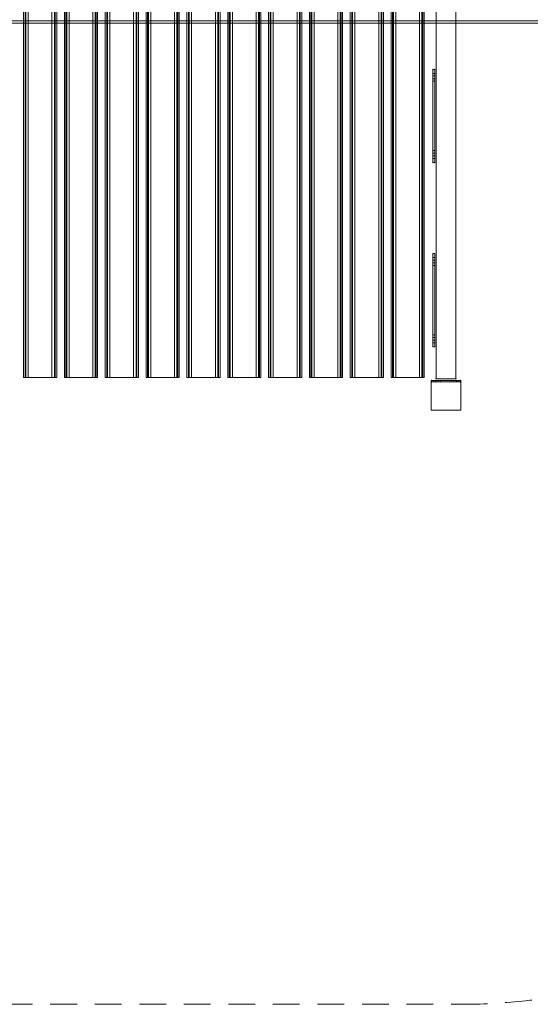
# Model space of a CAD drawing. Units: millimetres. Extents: x -19045 to 16014, y -457 to 6044.
# Drawn here: x -9678 to -8389, y 311 to 2797 of the extents above; entities that cross this region are included whole.
import ezdxf

# ---------------------------------------------------------------- set-up
doc = ezdxf.new("R2010")
doc.units = ezdxf.units.MM
doc.header["$MEASUREMENT"] = 0
doc.linetypes.add('DGN Style 2', pattern=[112.388333, 67.433, -44.955333])
for name, color, linetype, lineweight in [('Level 15', 7, 'Continuous', 0), ('Level 25', 7, 'Continuous', 0), ('Level 26', 7, 'Continuous', 0)]:
    doc.layers.add(name, color=color, linetype=linetype, lineweight=lineweight)

# ---------------------------------------------------------------- blocks, each defined once
blk = doc.blocks.new('From Surface')
at = {"layer": 'Level 26', "color": 7, "linetype": 'Continuous', "lineweight": 13}
for p, q in [((-14992.1, 0), (14992.1, 0)), ((-14991.5, -6), (14991.9, -6)), ((-14990.9, 0), (14991.7, 0))]:
    blk.add_line(p, q, dxfattribs=at)
blk = doc.blocks.new('From Solid_6')
at = {"layer": 'Level 26', "color": 253, "linetype": 'Continuous', "lineweight": 13, "flags": 128}
blk.add_lwpolyline([(-25, -903.5), (-25, 903.5), (25, 903.5), (25, -903.5), (-25, -903.5)], close=True, dxfattribs=at)
blk.add_lwpolyline([(-25, -903.5), (-25, 903.5), (25, 903.5), (25, -903.5), (-25, -903.5)], close=True, dxfattribs=at)
at = {"layer": 'Level 26', "color": 253, "linetype": 'Continuous', "lineweight": 13}
for p in [(-25, 903.5), (25, 903.5), (-25, -903.5), (25, -903.5)]:
    blk.add_point(p, dxfattribs=at)
blk = doc.blocks.new('From Feature Node_145')
at = {"layer": 'Level 26', "color": 253, "linetype": 'Continuous', "lineweight": 13}
for p, q in [((-8634.9, 2661.1), (-8629.9, 2661.1)), ((-8629.9, 2661.1), (-8629.9, 2654.6)), ((-8634.9, 2654.6), (-8629.9, 2654.6)), ((-8634.9, 2654.6), (-8629.9, 2654.6)), ((-8634.9, 2654.6), (-8629.9, 2654.6)), ((-8634.9, 2647.6), (-8629.9, 2647.6)), ((-8634.9, 2647.6), (-8629.9, 2647.6)), ((-8634.9, 2647.6), (-8629.9, 2647.6)), ((-8634.9, 2641.1), (-8629.9, 2641.1)), ((-8629.9, 2647.6), (-8629.9, 2654.6)), ((-8629.9, 2654.6), (-8629.9, 2647.6)), ((-8629.9, 2647.6), (-8629.9, 2641.1)), ((-8634.9, 2466.1), (-8629.9, 2466.1)), ((-8629.9, 2466.1), (-8629.9, 2459.6)), ((-8634.9, 2459.6), (-8629.9, 2459.6)), ((-8634.9, 2459.6), (-8629.9, 2459.6)), ((-8634.9, 2459.6), (-8629.9, 2459.6)), ((-8634.9, 2452.6), (-8629.9, 2452.6)), ((-8634.9, 2452.6), (-8629.9, 2452.6)), ((-8634.9, 2452.6), (-8629.9, 2452.6)), ((-8634.9, 2446.1), (-8629.9, 2446.1)), ((-8629.9, 2452.6), (-8629.9, 2459.6)), ((-8629.9, 2459.6), (-8629.9, 2452.6)), ((-8629.9, 2452.6), (-8629.9, 2446.1))]:
    blk.add_line(p, q, dxfattribs=at)
blk = doc.blocks.new('From Feature Solid_65')
at = {"layer": 'Level 26', "color": 253, "linetype": 'Continuous', "lineweight": 13}
blk.add_blockref('From Feature Node_145', (0, 0), dxfattribs=at)
blk = doc.blocks.new('From Feature Node_150')
at = {"layer": 'Level 26', "color": 253, "linetype": 'Continuous', "lineweight": 13}
for p, q in [((-8629.9, 2661.1), (-8634.9, 2661.1)), ((-8629.9, 2654.6), (-8634.9, 2654.6))]:
    blk.add_line(p, q, dxfattribs=at)
blk = doc.blocks.new('From Feature Node_149')
at = {"layer": 'Level 26', "color": 253, "linetype": 'Continuous', "lineweight": 13}
blk.add_line((-8629.9, 2654.6), (-8634.9, 2654.6), dxfattribs=at)
blk.add_blockref('From Feature Node_150', (0, 0), dxfattribs=at)
blk = doc.blocks.new('From Feature Node_148')
at = {"layer": 'Level 26', "color": 253, "linetype": 'Continuous', "lineweight": 13}
for p, q in [((-8629.9, 2647.6), (-8634.9, 2647.6)), ((-8629.9, 2641.1), (-8634.9, 2641.1))]:
    blk.add_line(p, q, dxfattribs=at)
blk.add_blockref('From Feature Node_149', (0, 0), dxfattribs=at)
blk = doc.blocks.new('From Feature Node_147')
at = {"layer": 'Level 26', "color": 253, "linetype": 'Continuous', "lineweight": 13}
blk.add_line((-8629.9, 2647.6), (-8634.9, 2647.6), dxfattribs=at)
blk.add_blockref('From Feature Node_148', (0, 0), dxfattribs=at)
blk = doc.blocks.new('From Feature Solid_67')
at = {"layer": 'Level 26', "color": 253, "linetype": 'Continuous', "lineweight": 13}
blk.add_blockref('From Feature Node_147', (0, 0), dxfattribs=at)
blk = doc.blocks.new('From Feature Node_154')
at = {"layer": 'Level 26', "color": 253, "linetype": 'Continuous', "lineweight": 13}
for p, q in [((-8629.9, 2452.6), (-8634.9, 2452.6)), ((-8629.9, 2446.1), (-8634.9, 2446.1))]:
    blk.add_line(p, q, dxfattribs=at)
blk = doc.blocks.new('From Feature Node_153')
at = {"layer": 'Level 26', "color": 253, "linetype": 'Continuous', "lineweight": 13}
blk.add_line((-8629.9, 2452.6), (-8634.9, 2452.6), dxfattribs=at)
blk.add_blockref('From Feature Node_154', (0, 0), dxfattribs=at)
blk = doc.blocks.new('From Feature Node_152')
at = {"layer": 'Level 26', "color": 253, "linetype": 'Continuous', "lineweight": 13}
for p, q in [((-8629.9, 2466.1), (-8634.9, 2466.1)), ((-8629.9, 2459.6), (-8634.9, 2459.6))]:
    blk.add_line(p, q, dxfattribs=at)
blk.add_blockref('From Feature Node_153', (0, 0), dxfattribs=at)
blk = doc.blocks.new('From Feature Node_151')
at = {"layer": 'Level 26', "color": 253, "linetype": 'Continuous', "lineweight": 13}
blk.add_line((-8629.9, 2459.6), (-8634.9, 2459.6), dxfattribs=at)
blk.add_blockref('From Feature Node_152', (0, 0), dxfattribs=at)
blk = doc.blocks.new('From Feature Solid_68')
at = {"layer": 'Level 26', "color": 253, "linetype": 'Continuous', "lineweight": 13}
blk.add_blockref('From Feature Node_151', (0, 0), dxfattribs=at)
blk = doc.blocks.new('From Feature Node_159')
at = {"layer": 'Level 26', "color": 253, "linetype": 'Continuous', "lineweight": 13}
for p, q in [((-8634.9, 2446.1), (-8634.9, 2661.1)), ((-8634.9, 2446.1), (-8634.9, 2661.1)), ((-8634.9, 2661.1), (-8634.9, 2654.6)), ((-8634.9, 2661.1), (-8634.9, 2654.6)), ((-8634.9, 2654.6), (-8634.9, 2661.1)), ((-8629.9, 2661.1), (-8629.9, 2654.6)), ((-8629.9, 2661.1), (-8629.9, 2654.6)), ((-8629.9, 2661.1), (-8629.9, 2446.1)), ((-8629.9, 2446.1), (-8629.9, 2661.1)), ((-8634.9, 2647.6), (-8634.9, 2654.6)), ((-8634.9, 2654.6), (-8634.9, 2647.6)), ((-8634.9, 2647.6), (-8634.9, 2654.6)), ((-8634.9, 2654.6), (-8634.9, 2647.6)), ((-8634.9, 2647.6), (-8634.9, 2641.1)), ((-8634.9, 2647.6), (-8634.9, 2641.1)), ((-8634.9, 2641.1), (-8634.9, 2647.6)), ((-8629.9, 2647.6), (-8629.9, 2654.6)), ((-8629.9, 2654.6), (-8629.9, 2647.6)), ((-8629.9, 2647.6), (-8629.9, 2641.1)), ((-8629.9, 2647.6), (-8629.9, 2641.1)), ((-8634.9, 2466.1), (-8634.9, 2459.6)), ((-8634.9, 2466.1), (-8634.9, 2459.6)), ((-8634.9, 2459.6), (-8634.9, 2466.1)), ((-8629.9, 2466.1), (-8629.9, 2459.6)), ((-8629.9, 2466.1), (-8629.9, 2459.6)), ((-8634.9, 2452.6), (-8634.9, 2459.6)), ((-8634.9, 2459.6), (-8634.9, 2452.6)), ((-8634.9, 2452.6), (-8634.9, 2459.6)), ((-8634.9, 2459.6), (-8634.9, 2452.6)), ((-8634.9, 2452.6), (-8634.9, 2446.1)), ((-8634.9, 2452.6), (-8634.9, 2446.1)), ((-8634.9, 2446.1), (-8634.9, 2452.6)), ((-8629.9, 2452.6), (-8629.9, 2459.6)), ((-8629.9, 2459.6), (-8629.9, 2452.6)), ((-8629.9, 2452.6), (-8629.9, 2446.1)), ((-8629.9, 2452.6), (-8629.9, 2446.1))]:
    blk.add_line(p, q, dxfattribs=at)
for p in [(-8634.9, 2671.1), (-8629.9, 2671.1), (-8634.9, 2436.1), (-8629.9, 2436.1)]:
    blk.add_point(p, dxfattribs=at)
blk = doc.blocks.new('From Feature Node_158')
at = {"layer": 'Level 26', "color": 253, "linetype": 'Continuous', "lineweight": 13}
for p, q in [((-8634.9, 2436.1), (-8634.9, 2446.1)), ((-8629.9, 2446.1), (-8634.9, 2446.1)), ((-8629.9, 2436.1), (-8634.9, 2436.1)), ((-8629.9, 2436.1), (-8629.9, 2446.1))]:
    blk.add_line(p, q, dxfattribs=at)
blk.add_blockref('From Feature Node_159', (0, 0), dxfattribs=at)
blk = doc.blocks.new('From Feature Node_157')
at = {"layer": 'Level 26', "color": 253, "linetype": 'Continuous', "lineweight": 13}
for p, q in [((-8629.9, 2446.1), (-8634.9, 2446.1)), ((-8634.9, 2436.1), (-8634.9, 2446.1)), ((-8629.9, 2436.1), (-8634.9, 2436.1)), ((-8629.9, 2436.1), (-8629.9, 2446.1))]:
    blk.add_line(p, q, dxfattribs=at)
blk.add_blockref('From Feature Node_158', (0, 0), dxfattribs=at)
blk = doc.blocks.new('From Feature Node_156')
at = {"layer": 'Level 26', "color": 253, "linetype": 'Continuous', "lineweight": 13}
for p, q in [((-8634.9, 2661.1), (-8634.9, 2671.1)), ((-8629.9, 2671.1), (-8634.9, 2671.1)), ((-8629.9, 2661.1), (-8634.9, 2661.1)), ((-8629.9, 2661.1), (-8629.9, 2671.1))]:
    blk.add_line(p, q, dxfattribs=at)
blk.add_blockref('From Feature Node_157', (0, 0), dxfattribs=at)
blk = doc.blocks.new('From Feature Node_155')
at = {"layer": 'Level 26', "color": 253, "linetype": 'Continuous', "lineweight": 13}
for p, q in [((-8629.9, 2671.1), (-8634.9, 2671.1)), ((-8634.9, 2661.1), (-8634.9, 2671.1)), ((-8629.9, 2661.1), (-8634.9, 2661.1)), ((-8629.9, 2661.1), (-8629.9, 2671.1))]:
    blk.add_line(p, q, dxfattribs=at)
blk.add_blockref('From Feature Node_156', (0, 0), dxfattribs=at)
blk = doc.blocks.new('From Feature Solid_69')
at = {"layer": 'Level 26', "color": 253, "linetype": 'Continuous', "lineweight": 13}
blk.add_blockref('From Feature Node_155', (0, 0), dxfattribs=at)
blk = doc.blocks.new('From Feature Node_146')
at = {"layer": 'Level 26', "color": 253, "linetype": 'Continuous', "lineweight": 13}
for name in ['From Feature Solid_69', 'From Feature Solid_67', 'From Feature Solid_68']:
    blk.add_blockref(name, (0, 0), dxfattribs=at)
blk = doc.blocks.new('From Feature Solid_66')
at = {"layer": 'Level 26', "color": 253, "linetype": 'Continuous', "lineweight": 13}
blk.add_blockref('From Feature Node_146', (0, 0), dxfattribs=at)
blk = doc.blocks.new('From Feature Node_144')
at = {"layer": 'Level 26', "color": 253, "linetype": 'Continuous', "lineweight": 13}
for name in ['From Feature Solid_66', 'From Feature Solid_65']:
    blk.add_blockref(name, (0, 0), dxfattribs=at)
blk = doc.blocks.new('From Feature Solid_64')
at = {"layer": 'Level 26', "color": 253, "linetype": 'Continuous', "lineweight": 13}
blk.add_blockref('From Feature Node_144', (4317.4335, -1335.5655), dxfattribs=at)
blk = doc.blocks.new('From Feature Node_312')
at = {"layer": 'Level 26', "color": 253, "linetype": 'Continuous', "lineweight": 13}
for p, q in [((-8740.3, 3693.6), (-8736.5, 3693.6)), ((-8740.2, 3693.6), (-8740.2, 1893.6)), ((-8734.4, 3693.6), (-8740.2, 3693.6)), ((-8736.5, 3693.6), (-8736.5, 1893.6)), ((-8736.5, 3693.6), (-8668.4, 3693.6)), ((-8734.4, 3693.6), (-8734.4, 1893.6)), ((-8728.3, 3693.6), (-8734.4, 3693.6)), ((-8728.3, 3693.6), (-8728.3, 1893.6)), ((-8660.3, 3693.6), (-8728.3, 3693.6)), ((-8668.4, 3693.6), (-8668.4, 1893.6)), ((-8668.4, 3693.6), (-8662.4, 3693.6)), ((-8662.4, 3693.6), (-8662.4, 1893.6)), ((-8662.4, 3693.6), (-8656.6, 3693.6)), ((-8660.3, 3693.6), (-8660.3, 1893.6)), ((-8656.4, 3693.6), (-8660.3, 3693.6)), ((-8656.6, 3693.6), (-8656.6, 1893.6)), ((-8740.3, 1893.6), (-8736.5, 1893.6)), ((-8734.4, 1893.6), (-8740.2, 1893.6)), ((-8736.5, 1893.6), (-8668.4, 1893.6)), ((-8728.3, 1893.6), (-8734.4, 1893.6)), ((-8660.3, 1893.6), (-8728.3, 1893.6)), ((-8668.4, 1893.6), (-8662.4, 1893.6)), ((-8662.4, 1893.6), (-8656.6, 1893.6)), ((-8656.4, 1893.6), (-8660.3, 1893.6))]:
    blk.add_line(p, q, dxfattribs=at)
blk = doc.blocks.new('From Feature Solid_142')
at = {"layer": 'Level 26', "color": 253, "linetype": 'Continuous', "lineweight": 13}
blk.add_blockref('From Feature Node_312', (8698.389, -2793.6305), dxfattribs=at)
blk = doc.blocks.new('From Feature Node_313')
at = {"layer": 'Level 26', "color": 253, "linetype": 'Continuous', "lineweight": 13}
for p, q in [((-8843.4, 3693.6), (-8839.6, 3693.6)), ((-8843.3, 3693.6), (-8843.3, 1893.6)), ((-8837.4, 3693.6), (-8843.3, 3693.6)), ((-8839.6, 3693.6), (-8839.6, 1893.6)), ((-8839.6, 3693.6), (-8771.5, 3693.6)), ((-8837.4, 3693.6), (-8837.4, 1893.6)), ((-8831.4, 3693.6), (-8837.4, 3693.6)), ((-8831.4, 3693.6), (-8831.4, 1893.6)), ((-8763.3, 3693.6), (-8831.4, 3693.6)), ((-8771.5, 3693.6), (-8771.5, 1893.6)), ((-8771.5, 3693.6), (-8765.5, 3693.6)), ((-8765.5, 3693.6), (-8765.5, 1893.6)), ((-8765.5, 3693.6), (-8759.6, 3693.6)), ((-8763.3, 3693.6), (-8763.3, 1893.6)), ((-8759.5, 3693.6), (-8763.3, 3693.6)), ((-8759.6, 3693.6), (-8759.6, 1893.6)), ((-8843.4, 1893.6), (-8839.6, 1893.6)), ((-8837.4, 1893.6), (-8843.3, 1893.6)), ((-8839.6, 1893.6), (-8771.5, 1893.6)), ((-8831.4, 1893.6), (-8837.4, 1893.6)), ((-8763.3, 1893.6), (-8831.4, 1893.6)), ((-8771.5, 1893.6), (-8765.5, 1893.6)), ((-8765.5, 1893.6), (-8759.6, 1893.6)), ((-8759.5, 1893.6), (-8763.3, 1893.6))]:
    blk.add_line(p, q, dxfattribs=at)
blk = doc.blocks.new('From Feature Solid_143')
at = {"layer": 'Level 26', "color": 253, "linetype": 'Continuous', "lineweight": 13}
blk.add_blockref('From Feature Node_313', (8801.4565, -2793.6305), dxfattribs=at)
blk = doc.blocks.new('From Feature Node_314')
at = {"layer": 'Level 26', "color": 253, "linetype": 'Continuous', "lineweight": 13}
for p, q in [((-8946.5, 3693.6), (-8942.6, 3693.6)), ((-8946.3, 3693.6), (-8946.3, 1893.6)), ((-8940.5, 3693.6), (-8946.3, 3693.6)), ((-8942.6, 3693.6), (-8942.6, 1893.6)), ((-8942.6, 3693.6), (-8874.6, 3693.6)), ((-8940.5, 3693.6), (-8940.5, 1893.6)), ((-8934.5, 3693.6), (-8940.5, 3693.6)), ((-8934.5, 3693.6), (-8934.5, 1893.6)), ((-8866.4, 3693.6), (-8934.5, 3693.6)), ((-8874.6, 3693.6), (-8874.6, 1893.6)), ((-8874.6, 3693.6), (-8868.6, 3693.6)), ((-8868.6, 3693.6), (-8868.6, 1893.6)), ((-8868.6, 3693.6), (-8862.7, 3693.6)), ((-8866.4, 3693.6), (-8866.4, 1893.6)), ((-8862.6, 3693.6), (-8866.4, 3693.6)), ((-8862.7, 3693.6), (-8862.7, 1893.6)), ((-8946.5, 1893.6), (-8942.6, 1893.6)), ((-8940.5, 1893.6), (-8946.3, 1893.6)), ((-8942.6, 1893.6), (-8874.6, 1893.6)), ((-8934.5, 1893.6), (-8940.5, 1893.6)), ((-8866.4, 1893.6), (-8934.5, 1893.6)), ((-8874.6, 1893.6), (-8868.6, 1893.6)), ((-8868.6, 1893.6), (-8862.7, 1893.6)), ((-8862.6, 1893.6), (-8866.4, 1893.6))]:
    blk.add_line(p, q, dxfattribs=at)
blk = doc.blocks.new('From Feature Solid_144')
at = {"layer": 'Level 26', "color": 253, "linetype": 'Continuous', "lineweight": 13}
blk.add_blockref('From Feature Node_314', (8904.5235, -2793.6305), dxfattribs=at)
blk = doc.blocks.new('From Feature Node_315')
at = {"layer": 'Level 26', "color": 253, "linetype": 'Continuous', "lineweight": 13}
for p, q in [((-9049.5, 3693.6), (-9045.7, 3693.6)), ((-9049.4, 3693.6), (-9049.4, 1893.6)), ((-9043.6, 3693.6), (-9049.4, 3693.6)), ((-9045.7, 3693.6), (-9045.7, 1893.6)), ((-9045.7, 3693.6), (-8977.6, 3693.6)), ((-9043.6, 3693.6), (-9043.6, 1893.6)), ((-9037.5, 3693.6), (-9043.6, 3693.6)), ((-9037.5, 3693.6), (-9037.5, 1893.6)), ((-8969.5, 3693.6), (-9037.5, 3693.6)), ((-8977.6, 3693.6), (-8977.6, 1893.6)), ((-8977.6, 3693.6), (-8971.6, 3693.6)), ((-8971.6, 3693.6), (-8971.6, 1893.6)), ((-8971.6, 3693.6), (-8965.8, 3693.6)), ((-8969.5, 3693.6), (-8969.5, 1893.6)), ((-8965.6, 3693.6), (-8969.5, 3693.6)), ((-8965.8, 3693.6), (-8965.8, 1893.6)), ((-9049.5, 1893.6), (-9045.7, 1893.6)), ((-9043.6, 1893.6), (-9049.4, 1893.6)), ((-9045.7, 1893.6), (-8977.6, 1893.6)), ((-9037.5, 1893.6), (-9043.6, 1893.6)), ((-8969.5, 1893.6), (-9037.5, 1893.6)), ((-8977.6, 1893.6), (-8971.6, 1893.6)), ((-8971.6, 1893.6), (-8965.8, 1893.6)), ((-8965.6, 1893.6), (-8969.5, 1893.6))]:
    blk.add_line(p, q, dxfattribs=at)
blk = doc.blocks.new('From Feature Solid_145')
at = {"layer": 'Level 26', "color": 253, "linetype": 'Continuous', "lineweight": 13}
blk.add_blockref('From Feature Node_315', (9007.591, -2793.6305), dxfattribs=at)
blk = doc.blocks.new('From Feature Node_316')
at = {"layer": 'Level 26', "color": 253, "linetype": 'Continuous', "lineweight": 13}
for p, q in [((-9152.6, 3693.6), (-9148.8, 3693.6)), ((-9152.5, 3693.6), (-9152.5, 1893.6)), ((-9146.6, 3693.6), (-9152.5, 3693.6)), ((-9148.8, 3693.6), (-9148.8, 1893.6)), ((-9148.8, 3693.6), (-9080.7, 3693.6)), ((-9146.6, 3693.6), (-9146.6, 1893.6)), ((-9140.6, 3693.6), (-9146.6, 3693.6)), ((-9140.6, 3693.6), (-9140.6, 1893.6)), ((-9072.5, 3693.6), (-9140.6, 3693.6)), ((-9080.7, 3693.6), (-9080.7, 1893.6)), ((-9080.7, 3693.6), (-9074.7, 3693.6)), ((-9074.7, 3693.6), (-9074.7, 1893.6)), ((-9074.7, 3693.6), (-9068.8, 3693.6)), ((-9072.5, 3693.6), (-9072.5, 1893.6)), ((-9068.7, 3693.6), (-9072.5, 3693.6)), ((-9068.8, 3693.6), (-9068.8, 1893.6)), ((-9152.6, 1893.6), (-9148.8, 1893.6)), ((-9146.6, 1893.6), (-9152.5, 1893.6)), ((-9148.8, 1893.6), (-9080.7, 1893.6)), ((-9140.6, 1893.6), (-9146.6, 1893.6)), ((-9072.5, 1893.6), (-9140.6, 1893.6)), ((-9080.7, 1893.6), (-9074.7, 1893.6)), ((-9074.7, 1893.6), (-9068.8, 1893.6)), ((-9068.7, 1893.6), (-9072.5, 1893.6))]:
    blk.add_line(p, q, dxfattribs=at)
blk = doc.blocks.new('From Feature Solid_146')
at = {"layer": 'Level 26', "color": 253, "linetype": 'Continuous', "lineweight": 13}
blk.add_blockref('From Feature Node_316', (9110.6585, -2793.6305), dxfattribs=at)
blk = doc.blocks.new('From Feature Node_317')
at = {"layer": 'Level 26', "color": 253, "linetype": 'Continuous', "lineweight": 13}
for p, q in [((-9255.7, 3693.6), (-9251.8, 3693.6)), ((-9255.5, 3693.6), (-9255.5, 1893.6)), ((-9249.7, 3693.6), (-9255.5, 3693.6)), ((-9251.8, 3693.6), (-9251.8, 1893.6)), ((-9251.8, 3693.6), (-9183.8, 3693.6)), ((-9249.7, 3693.6), (-9249.7, 1893.6)), ((-9243.7, 3693.6), (-9249.7, 3693.6)), ((-9243.7, 3693.6), (-9243.7, 1893.6)), ((-9175.6, 3693.6), (-9243.7, 3693.6)), ((-9183.8, 3693.6), (-9183.8, 1893.6)), ((-9183.8, 3693.6), (-9177.8, 3693.6)), ((-9177.8, 3693.6), (-9177.8, 1893.6)), ((-9177.8, 3693.6), (-9171.9, 3693.6)), ((-9175.6, 3693.6), (-9175.6, 1893.6)), ((-9171.8, 3693.6), (-9175.6, 3693.6)), ((-9171.9, 3693.6), (-9171.9, 1893.6)), ((-9255.7, 1893.6), (-9251.8, 1893.6)), ((-9249.7, 1893.6), (-9255.5, 1893.6)), ((-9251.8, 1893.6), (-9183.8, 1893.6)), ((-9243.7, 1893.6), (-9249.7, 1893.6)), ((-9175.6, 1893.6), (-9243.7, 1893.6)), ((-9183.8, 1893.6), (-9177.8, 1893.6)), ((-9177.8, 1893.6), (-9171.9, 1893.6)), ((-9171.8, 1893.6), (-9175.6, 1893.6))]:
    blk.add_line(p, q, dxfattribs=at)
blk = doc.blocks.new('From Feature Solid_147')
at = {"layer": 'Level 26', "color": 253, "linetype": 'Continuous', "lineweight": 13}
blk.add_blockref('From Feature Node_317', (9213.726, -2793.6305), dxfattribs=at)
blk = doc.blocks.new('From Feature Node_318')
at = {"layer": 'Level 26', "color": 253, "linetype": 'Continuous', "lineweight": 13}
for p, q in [((-9358.7, 3693.6), (-9354.9, 3693.6)), ((-9358.6, 3693.6), (-9358.6, 1893.6)), ((-9352.8, 3693.6), (-9358.6, 3693.6)), ((-9354.9, 3693.6), (-9354.9, 1893.6)), ((-9354.9, 3693.6), (-9286.9, 3693.6)), ((-9352.8, 3693.6), (-9352.8, 1893.6)), ((-9346.7, 3693.6), (-9352.8, 3693.6)), ((-9346.7, 3693.6), (-9346.7, 1893.6)), ((-9278.7, 3693.6), (-9346.7, 3693.6)), ((-9286.9, 3693.6), (-9286.9, 1893.6)), ((-9286.9, 3693.6), (-9280.8, 3693.6)), ((-9280.8, 3693.6), (-9280.8, 1893.6)), ((-9280.8, 3693.6), (-9275, 3693.6)), ((-9278.7, 3693.6), (-9278.7, 1893.6)), ((-9274.8, 3693.6), (-9278.7, 3693.6)), ((-9275, 3693.6), (-9275, 1893.6)), ((-9358.7, 1893.6), (-9354.9, 1893.6)), ((-9352.8, 1893.6), (-9358.6, 1893.6)), ((-9354.9, 1893.6), (-9286.9, 1893.6)), ((-9346.7, 1893.6), (-9352.8, 1893.6)), ((-9278.7, 1893.6), (-9346.7, 1893.6)), ((-9286.9, 1893.6), (-9280.8, 1893.6)), ((-9280.8, 1893.6), (-9275, 1893.6)), ((-9274.8, 1893.6), (-9278.7, 1893.6))]:
    blk.add_line(p, q, dxfattribs=at)
blk = doc.blocks.new('From Feature Solid_148')
at = {"layer": 'Level 26', "color": 253, "linetype": 'Continuous', "lineweight": 13}
blk.add_blockref('From Feature Node_318', (9316.7935, -2793.6305), dxfattribs=at)
blk = doc.blocks.new('From Feature Node_319')
at = {"layer": 'Level 26', "color": 253, "linetype": 'Continuous', "lineweight": 13}
for p, q in [((-9461.8, 3693.6), (-9458, 3693.6)), ((-9461.7, 3693.6), (-9461.7, 1893.6)), ((-9455.8, 3693.6), (-9461.7, 3693.6)), ((-9458, 3693.6), (-9458, 1893.6)), ((-9458, 3693.6), (-9389.9, 3693.6)), ((-9455.8, 3693.6), (-9455.8, 1893.6)), ((-9449.8, 3693.6), (-9455.8, 3693.6)), ((-9449.8, 3693.6), (-9449.8, 1893.6)), ((-9381.7, 3693.6), (-9449.8, 3693.6)), ((-9389.9, 3693.6), (-9389.9, 1893.6)), ((-9389.9, 3693.6), (-9383.9, 3693.6)), ((-9383.9, 3693.6), (-9383.9, 1893.6)), ((-9383.9, 3693.6), (-9378, 3693.6)), ((-9381.7, 3693.6), (-9381.7, 1893.6)), ((-9377.9, 3693.6), (-9381.7, 3693.6)), ((-9378, 3693.6), (-9378, 1893.6)), ((-9461.8, 1893.6), (-9458, 1893.6)), ((-9455.8, 1893.6), (-9461.7, 1893.6)), ((-9458, 1893.6), (-9389.9, 1893.6)), ((-9449.8, 1893.6), (-9455.8, 1893.6)), ((-9381.7, 1893.6), (-9449.8, 1893.6)), ((-9389.9, 1893.6), (-9383.9, 1893.6)), ((-9383.9, 1893.6), (-9378, 1893.6)), ((-9377.9, 1893.6), (-9381.7, 1893.6))]:
    blk.add_line(p, q, dxfattribs=at)
blk = doc.blocks.new('From Feature Solid_149')
at = {"layer": 'Level 26', "color": 253, "linetype": 'Continuous', "lineweight": 13}
blk.add_blockref('From Feature Node_319', (9419.861, -2793.6305), dxfattribs=at)
blk = doc.blocks.new('From Feature Node_320')
at = {"layer": 'Level 26', "color": 253, "linetype": 'Continuous', "lineweight": 13}
for p, q in [((-9564.9, 3693.6), (-9561, 3693.6)), ((-9564.7, 3693.6), (-9564.7, 1893.6)), ((-9558.9, 3693.6), (-9564.7, 3693.6)), ((-9561, 3693.6), (-9561, 1893.6)), ((-9561, 3693.6), (-9493, 3693.6)), ((-9558.9, 3693.6), (-9558.9, 1893.6)), ((-9552.9, 3693.6), (-9558.9, 3693.6)), ((-9552.9, 3693.6), (-9552.9, 1893.6)), ((-9484.8, 3693.6), (-9552.9, 3693.6)), ((-9493, 3693.6), (-9493, 1893.6)), ((-9493, 3693.6), (-9487, 3693.6)), ((-9487, 3693.6), (-9487, 1893.6)), ((-9487, 3693.6), (-9481.1, 3693.6)), ((-9484.8, 3693.6), (-9484.8, 1893.6)), ((-9481, 3693.6), (-9484.8, 3693.6)), ((-9481.1, 3693.6), (-9481.1, 1893.6)), ((-9564.9, 1893.6), (-9561, 1893.6)), ((-9558.9, 1893.6), (-9564.7, 1893.6)), ((-9561, 1893.6), (-9493, 1893.6)), ((-9552.9, 1893.6), (-9558.9, 1893.6)), ((-9484.8, 1893.6), (-9552.9, 1893.6)), ((-9493, 1893.6), (-9487, 1893.6)), ((-9487, 1893.6), (-9481.1, 1893.6)), ((-9481, 1893.6), (-9484.8, 1893.6))]:
    blk.add_line(p, q, dxfattribs=at)
blk = doc.blocks.new('From Feature Solid_150')
at = {"layer": 'Level 26', "color": 253, "linetype": 'Continuous', "lineweight": 13}
blk.add_blockref('From Feature Node_320', (9522.9285, -2793.6305), dxfattribs=at)
blk = doc.blocks.new('From Feature Node_321')
at = {"layer": 'Level 26', "color": 253, "linetype": 'Continuous', "lineweight": 13}
for p, q in [((-9667.9, 3693.6), (-9664.1, 3693.6)), ((-9667.8, 3693.6), (-9667.8, 1893.6)), ((-9662, 3693.6), (-9667.8, 3693.6)), ((-9664.1, 3693.6), (-9664.1, 1893.6)), ((-9664.1, 3693.6), (-9596.1, 3693.6)), ((-9662, 3693.6), (-9662, 1893.6)), ((-9655.9, 3693.6), (-9662, 3693.6)), ((-9655.9, 3693.6), (-9655.9, 1893.6)), ((-9587.9, 3693.6), (-9655.9, 3693.6)), ((-9596.1, 3693.6), (-9596.1, 1893.6)), ((-9596.1, 3693.6), (-9590, 3693.6)), ((-9590, 3693.6), (-9590, 1893.6)), ((-9590, 3693.6), (-9584.2, 3693.6)), ((-9587.9, 3693.6), (-9587.9, 1893.6)), ((-9584, 3693.6), (-9587.9, 3693.6)), ((-9584.2, 3693.6), (-9584.2, 1893.6)), ((-9667.9, 1893.6), (-9664.1, 1893.6)), ((-9662, 1893.6), (-9667.8, 1893.6)), ((-9664.1, 1893.6), (-9596.1, 1893.6)), ((-9655.9, 1893.6), (-9662, 1893.6)), ((-9587.9, 1893.6), (-9655.9, 1893.6)), ((-9596.1, 1893.6), (-9590, 1893.6)), ((-9590, 1893.6), (-9584.2, 1893.6)), ((-9584, 1893.6), (-9587.9, 1893.6))]:
    blk.add_line(p, q, dxfattribs=at)
blk = doc.blocks.new('From Feature Solid_151')
at = {"layer": 'Level 26', "color": 253, "linetype": 'Continuous', "lineweight": 13}
blk.add_blockref('From Feature Node_321', (9625.996, -2793.6305), dxfattribs=at)
blk = doc.blocks.new('From Feature Node_95')
at = {"layer": 'Level 26', "color": 253, "linetype": 'Continuous', "lineweight": 13}
for p, q in [((-8632.7, 3701.1), (-8570.7, 3701.1)), ((-8570.7, 3697.1), (-8632.7, 3697.1)), ((-8575.7, 3701.1), (-8627.7, 3701.1)), ((-8627.7, 3697.1), (-8575.7, 3697.1))]:
    blk.add_line(p, q, dxfattribs=at)
for p in [(-8637.7, 3701.1), (-8637.7, 3697.1), (-8565.7, 3701.1), (-8565.7, 3697.1)]:
    blk.add_point(p, dxfattribs=at)
blk = doc.blocks.new('From Feature Node_94')
at = {"layer": 'Level 26', "color": 253, "linetype": 'Continuous', "lineweight": 13}
for p, q in [((-8628.2, 3701.1), (-8628.2, 3697.1)), ((-8628.2, 3701.1), (-8615.2, 3701.1)), ((-8615.2, 3697.1), (-8628.2, 3697.1)), ((-8621.7, 3701.1), (-8621.7, 3697.1)), ((-8621.7, 3701.1), (-8621.7, 3697.1)), ((-8615.2, 3701.1), (-8615.2, 3697.1))]:
    blk.add_line(p, q, dxfattribs=at)
blk.add_blockref('From Feature Node_95', (0, 0), dxfattribs=at)
blk = doc.blocks.new('From Feature Node_93')
at = {"layer": 'Level 26', "color": 253, "linetype": 'Continuous', "lineweight": 13}
for p, q in [((-8588.2, 3701.1), (-8588.2, 3697.1)), ((-8588.2, 3701.1), (-8575.2, 3701.1)), ((-8575.2, 3697.1), (-8588.2, 3697.1)), ((-8581.7, 3701.1), (-8581.7, 3697.1)), ((-8581.7, 3701.1), (-8581.7, 3697.1)), ((-8575.2, 3701.1), (-8575.2, 3697.1))]:
    blk.add_line(p, q, dxfattribs=at)
blk.add_blockref('From Feature Node_94', (0, 0), dxfattribs=at)
blk = doc.blocks.new('From Feature Node_92')
at = {"layer": 'Level 26', "color": 253, "linetype": 'Continuous', "lineweight": 13}
for p, q in [((-8637.7, 3697.1), (-8637.7, 3701.1)), ((-8637.7, 3701.1), (-8627.7, 3701.1)), ((-8627.7, 3697.1), (-8637.7, 3697.1)), ((-8627.7, 3697.1), (-8627.7, 3701.1))]:
    blk.add_line(p, q, dxfattribs=at)
blk.add_blockref('From Feature Node_93', (0, 0), dxfattribs=at)
blk = doc.blocks.new('From Feature Node_91')
at = {"layer": 'Level 26', "color": 253, "linetype": 'Continuous', "lineweight": 13}
for p, q in [((-8575.7, 3697.1), (-8575.7, 3701.1)), ((-8575.7, 3701.1), (-8565.7, 3701.1)), ((-8565.7, 3697.1), (-8575.7, 3697.1)), ((-8565.7, 3697.1), (-8565.7, 3701.1))]:
    blk.add_line(p, q, dxfattribs=at)
blk.add_blockref('From Feature Node_92', (0, 0), dxfattribs=at)
blk = doc.blocks.new('From Feature Node_90')
at = {"layer": 'Level 26', "color": 253, "linetype": 'Continuous', "lineweight": 13}
for p, q in [((-8570.7, 3701.1), (-8565.7, 3701.1)), ((-8570.7, 3697.1), (-8570.7, 3701.1)), ((-8565.7, 3697.1), (-8570.7, 3697.1)), ((-8565.7, 3697.1), (-8565.7, 3701.1))]:
    blk.add_line(p, q, dxfattribs=at)
blk.add_blockref('From Feature Node_91', (0, 0), dxfattribs=at)
blk = doc.blocks.new('From Feature Node_89')
at = {"layer": 'Level 26', "color": 253, "linetype": 'Continuous', "lineweight": 13}
for p, q in [((-8637.7, 3701.1), (-8632.7, 3701.1)), ((-8637.7, 3697.1), (-8637.7, 3701.1)), ((-8632.7, 3697.1), (-8637.7, 3697.1)), ((-8632.7, 3697.1), (-8632.7, 3701.1))]:
    blk.add_line(p, q, dxfattribs=at)
blk.add_blockref('From Feature Node_90', (0, 0), dxfattribs=at)
blk = doc.blocks.new('From Feature Solid_45')
at = {"layer": 'Level 26', "color": 253, "linetype": 'Continuous', "lineweight": 13}
blk.add_blockref('From Feature Node_89', (8601.6795, -3699.1305), dxfattribs=at)
blk = doc.blocks.new('5165-3d_2')
at = {"layer": 'Level 26', "color": 253, "linetype": 'Continuous', "lineweight": 13, "extrusion": (0, 1, 0), "xscale": 0.01, "yscale": 0.01, "zscale": 0.01, "rotation": 180}
blk.add_blockref('From Feature Solid_45', (0, 0.02), dxfattribs=at)
blk = doc.blocks.new('From Feature Node_462')
at = {"layer": 'Level 26', "color": 253, "linetype": 'Continuous', "lineweight": 13}
for p, q in [((-8634.9, 2196.1), (-8629.9, 2196.1)), ((-8634.9, 2189.6), (-8629.9, 2189.6)), ((-8634.9, 2189.6), (-8629.9, 2189.6)), ((-8634.9, 2189.6), (-8629.9, 2189.6)), ((-8629.9, 2189.6), (-8629.9, 2196.1)), ((-8629.9, 2189.6), (-8629.9, 2182.6)), ((-8629.9, 2182.6), (-8629.9, 2189.6)), ((-8634.9, 2182.6), (-8629.9, 2182.6)), ((-8634.9, 2182.6), (-8629.9, 2182.6)), ((-8634.9, 2182.6), (-8629.9, 2182.6)), ((-8634.9, 2176.1), (-8629.9, 2176.1)), ((-8629.9, 2176.1), (-8629.9, 2182.6)), ((-8634.9, 2001.1), (-8629.9, 2001.1)), ((-8634.9, 1994.6), (-8629.9, 1994.6)), ((-8634.9, 1994.6), (-8629.9, 1994.6)), ((-8634.9, 1994.6), (-8629.9, 1994.6)), ((-8629.9, 1994.6), (-8629.9, 2001.1)), ((-8629.9, 1994.6), (-8629.9, 1987.6)), ((-8629.9, 1987.6), (-8629.9, 1994.6)), ((-8634.9, 1987.6), (-8629.9, 1987.6)), ((-8634.9, 1987.6), (-8629.9, 1987.6)), ((-8634.9, 1987.6), (-8629.9, 1987.6)), ((-8634.9, 1981.1), (-8629.9, 1981.1)), ((-8629.9, 1981.1), (-8629.9, 1987.6))]:
    blk.add_line(p, q, dxfattribs=at)
blk = doc.blocks.new('From Feature Solid_225')
at = {"layer": 'Level 26', "color": 253, "linetype": 'Continuous', "lineweight": 13}
blk.add_blockref('From Feature Node_462', (0, 0), dxfattribs=at)
blk = doc.blocks.new('From Feature Node_467')
at = {"layer": 'Level 26', "color": 253, "linetype": 'Continuous', "lineweight": 13}
for p, q in [((-8629.9, 1987.6), (-8634.9, 1987.6)), ((-8629.9, 1981.1), (-8634.9, 1981.1))]:
    blk.add_line(p, q, dxfattribs=at)
blk = doc.blocks.new('From Feature Node_466')
at = {"layer": 'Level 26', "color": 253, "linetype": 'Continuous', "lineweight": 13}
blk.add_line((-8629.9, 1987.6), (-8634.9, 1987.6), dxfattribs=at)
blk.add_blockref('From Feature Node_467', (0, 0), dxfattribs=at)
blk = doc.blocks.new('From Feature Node_465')
at = {"layer": 'Level 26', "color": 253, "linetype": 'Continuous', "lineweight": 13}
for p, q in [((-8629.9, 2001.1), (-8634.9, 2001.1)), ((-8629.9, 1994.6), (-8634.9, 1994.6))]:
    blk.add_line(p, q, dxfattribs=at)
blk.add_blockref('From Feature Node_466', (0, 0), dxfattribs=at)
blk = doc.blocks.new('From Feature Node_464')
at = {"layer": 'Level 26', "color": 253, "linetype": 'Continuous', "lineweight": 13}
blk.add_line((-8629.9, 1994.6), (-8634.9, 1994.6), dxfattribs=at)
blk.add_blockref('From Feature Node_465', (0, 0), dxfattribs=at)
blk = doc.blocks.new('From Feature Solid_227')
at = {"layer": 'Level 26', "color": 253, "linetype": 'Continuous', "lineweight": 13}
blk.add_blockref('From Feature Node_464', (0, 0), dxfattribs=at)
blk = doc.blocks.new('From Feature Node_471')
at = {"layer": 'Level 26', "color": 253, "linetype": 'Continuous', "lineweight": 13}
for p, q in [((-8629.9, 2196.1), (-8634.9, 2196.1)), ((-8629.9, 2189.6), (-8634.9, 2189.6))]:
    blk.add_line(p, q, dxfattribs=at)
blk = doc.blocks.new('From Feature Node_470')
at = {"layer": 'Level 26', "color": 253, "linetype": 'Continuous', "lineweight": 13}
blk.add_line((-8629.9, 2189.6), (-8634.9, 2189.6), dxfattribs=at)
blk.add_blockref('From Feature Node_471', (0, 0), dxfattribs=at)
blk = doc.blocks.new('From Feature Node_469')
at = {"layer": 'Level 26', "color": 253, "linetype": 'Continuous', "lineweight": 13}
for p, q in [((-8629.9, 2182.6), (-8634.9, 2182.6)), ((-8629.9, 2176.1), (-8634.9, 2176.1))]:
    blk.add_line(p, q, dxfattribs=at)
blk.add_blockref('From Feature Node_470', (0, 0), dxfattribs=at)
blk = doc.blocks.new('From Feature Node_468')
at = {"layer": 'Level 26', "color": 253, "linetype": 'Continuous', "lineweight": 13}
blk.add_line((-8629.9, 2182.6), (-8634.9, 2182.6), dxfattribs=at)
blk.add_blockref('From Feature Node_469', (0, 0), dxfattribs=at)
blk = doc.blocks.new('From Feature Solid_228')
at = {"layer": 'Level 26', "color": 253, "linetype": 'Continuous', "lineweight": 13}
blk.add_blockref('From Feature Node_468', (0, 0), dxfattribs=at)
blk = doc.blocks.new('From Feature Node_476')
at = {"layer": 'Level 26', "color": 253, "linetype": 'Continuous', "lineweight": 13}
for p, q in [((-8634.9, 2196.1), (-8634.9, 1981.1)), ((-8634.9, 2196.1), (-8634.9, 1981.1)), ((-8634.9, 2189.6), (-8634.9, 2196.1)), ((-8634.9, 2189.6), (-8634.9, 2196.1)), ((-8634.9, 2196.1), (-8634.9, 2189.6)), ((-8634.9, 2189.6), (-8634.9, 2182.6)), ((-8634.9, 2182.6), (-8634.9, 2189.6)), ((-8634.9, 2189.6), (-8634.9, 2182.6)), ((-8634.9, 2182.6), (-8634.9, 2189.6)), ((-8629.9, 2189.6), (-8629.9, 2196.1)), ((-8629.9, 2189.6), (-8629.9, 2196.1)), ((-8629.9, 1981.1), (-8629.9, 2196.1)), ((-8629.9, 2196.1), (-8629.9, 1981.1)), ((-8629.9, 2189.6), (-8629.9, 2182.6)), ((-8629.9, 2182.6), (-8629.9, 2189.6)), ((-8634.9, 2176.1), (-8634.9, 2182.6)), ((-8634.9, 2176.1), (-8634.9, 2182.6)), ((-8634.9, 2182.6), (-8634.9, 2176.1)), ((-8629.9, 2176.1), (-8629.9, 2182.6)), ((-8629.9, 2176.1), (-8629.9, 2182.6)), ((-8634.9, 1994.6), (-8634.9, 2001.1)), ((-8634.9, 1994.6), (-8634.9, 2001.1)), ((-8634.9, 2001.1), (-8634.9, 1994.6)), ((-8634.9, 1994.6), (-8634.9, 1987.6)), ((-8634.9, 1987.6), (-8634.9, 1994.6)), ((-8634.9, 1994.6), (-8634.9, 1987.6)), ((-8634.9, 1987.6), (-8634.9, 1994.6)), ((-8629.9, 1994.6), (-8629.9, 2001.1)), ((-8629.9, 1994.6), (-8629.9, 2001.1)), ((-8629.9, 1994.6), (-8629.9, 1987.6)), ((-8629.9, 1987.6), (-8629.9, 1994.6)), ((-8634.9, 1981.1), (-8634.9, 1987.6)), ((-8634.9, 1981.1), (-8634.9, 1987.6)), ((-8634.9, 1987.6), (-8634.9, 1981.1)), ((-8629.9, 1981.1), (-8629.9, 1987.6)), ((-8629.9, 1981.1), (-8629.9, 1987.6))]:
    blk.add_line(p, q, dxfattribs=at)
for p in [(-8634.9, 2206.1), (-8629.9, 2206.1), (-8634.9, 1971.1), (-8629.9, 1971.1)]:
    blk.add_point(p, dxfattribs=at)
blk = doc.blocks.new('From Feature Node_475')
at = {"layer": 'Level 26', "color": 253, "linetype": 'Continuous', "lineweight": 13}
for p, q in [((-8629.9, 2206.1), (-8634.9, 2206.1)), ((-8634.9, 2206.1), (-8634.9, 2196.1)), ((-8629.9, 2196.1), (-8634.9, 2196.1)), ((-8629.9, 2206.1), (-8629.9, 2196.1))]:
    blk.add_line(p, q, dxfattribs=at)
blk.add_blockref('From Feature Node_476', (0, 0), dxfattribs=at)
blk = doc.blocks.new('From Feature Node_474')
at = {"layer": 'Level 26', "color": 253, "linetype": 'Continuous', "lineweight": 13}
for p, q in [((-8634.9, 2206.1), (-8634.9, 2196.1)), ((-8629.9, 2206.1), (-8634.9, 2206.1)), ((-8629.9, 2196.1), (-8634.9, 2196.1)), ((-8629.9, 2206.1), (-8629.9, 2196.1))]:
    blk.add_line(p, q, dxfattribs=at)
blk.add_blockref('From Feature Node_475', (0, 0), dxfattribs=at)
blk = doc.blocks.new('From Feature Node_473')
at = {"layer": 'Level 26', "color": 253, "linetype": 'Continuous', "lineweight": 13}
for p, q in [((-8629.9, 1981.1), (-8634.9, 1981.1)), ((-8634.9, 1981.1), (-8634.9, 1971.1)), ((-8629.9, 1971.1), (-8634.9, 1971.1)), ((-8629.9, 1981.1), (-8629.9, 1971.1))]:
    blk.add_line(p, q, dxfattribs=at)
blk.add_blockref('From Feature Node_474', (0, 0), dxfattribs=at)
blk = doc.blocks.new('From Feature Node_472')
at = {"layer": 'Level 26', "color": 253, "linetype": 'Continuous', "lineweight": 13}
for p, q in [((-8634.9, 1981.1), (-8634.9, 1971.1)), ((-8629.9, 1981.1), (-8634.9, 1981.1)), ((-8629.9, 1971.1), (-8634.9, 1971.1)), ((-8629.9, 1981.1), (-8629.9, 1971.1))]:
    blk.add_line(p, q, dxfattribs=at)
blk.add_blockref('From Feature Node_473', (0, 0), dxfattribs=at)
blk = doc.blocks.new('From Feature Solid_229')
at = {"layer": 'Level 26', "color": 253, "linetype": 'Continuous', "lineweight": 13}
blk.add_blockref('From Feature Node_472', (0, 0), dxfattribs=at)
blk = doc.blocks.new('From Feature Node_463')
at = {"layer": 'Level 26', "color": 253, "linetype": 'Continuous', "lineweight": 13}
for name in ['From Feature Solid_229', 'From Feature Solid_228', 'From Feature Solid_227']:
    blk.add_blockref(name, (0, 0), dxfattribs=at)
blk = doc.blocks.new('From Feature Solid_226')
at = {"layer": 'Level 26', "color": 253, "linetype": 'Continuous', "lineweight": 13}
blk.add_blockref('From Feature Node_463', (0, 0), dxfattribs=at)
blk = doc.blocks.new('From Feature Node_461')
at = {"layer": 'Level 26', "color": 253, "linetype": 'Continuous', "lineweight": 13}
for name in ['From Feature Solid_226', 'From Feature Solid_225']:
    blk.add_blockref(name, (0, 0), dxfattribs=at)
blk = doc.blocks.new('From Feature Solid_224')
at = {"layer": 'Level 26', "color": 253, "linetype": 'Continuous', "lineweight": 13}
blk.add_blockref('From Feature Node_461', (4317.4335, -1103.0655), dxfattribs=at)

msp = doc.modelspace()

# ---------------------------------------------------------------- hatches: boundary and pattern name
at = {"layer": 'Level 26', "linetype": 'Continuous', "lineweight": 13}
for points in [[(-9667.9, 1892.6), (-9667.8, 1892.6), (-9664.1, 1892.6), (-9662, 1892.6), (-9655.9, 1892.6), (-9596.1, 1892.6), (-9590, 1892.6), (-9587.9, 1892.6), (-9584.2, 1892.6), (-9584, 1892.6), (-9584.2, 1892.6), (-9587.9, 1892.6), (-9590, 1892.6), (-9596.1, 1892.6), (-9655.9, 1892.6), (-9662, 1892.6), (-9664.1, 1892.6), (-9667.8, 1892.6)], [(-9564.9, 1892.6), (-9564.7, 1892.6), (-9561, 1892.6), (-9558.9, 1892.6), (-9552.9, 1892.6), (-9493, 1892.6), (-9487, 1892.6), (-9484.8, 1892.6), (-9481.1, 1892.6), (-9481, 1892.6), (-9481.1, 1892.6), (-9484.8, 1892.6), (-9487, 1892.6), (-9493, 1892.6), (-9552.9, 1892.6), (-9558.9, 1892.6), (-9561, 1892.6), (-9564.7, 1892.6)], [(-9461.8, 1892.6), (-9461.7, 1892.6), (-9458, 1892.6), (-9455.8, 1892.6), (-9449.8, 1892.6), (-9389.9, 1892.6), (-9383.9, 1892.6), (-9381.7, 1892.6), (-9378, 1892.6), (-9377.9, 1892.6), (-9378, 1892.6), (-9381.7, 1892.6), (-9383.9, 1892.6), (-9389.9, 1892.6), (-9449.8, 1892.6), (-9455.8, 1892.6), (-9458, 1892.6), (-9461.7, 1892.6)], [(-9358.7, 1892.6), (-9358.6, 1892.6), (-9354.9, 1892.6), (-9352.8, 1892.6), (-9346.7, 1892.6), (-9286.9, 1892.6), (-9280.8, 1892.6), (-9278.7, 1892.6), (-9275, 1892.6), (-9274.8, 1892.6), (-9275, 1892.6), (-9278.7, 1892.6), (-9280.8, 1892.6), (-9286.9, 1892.6), (-9346.7, 1892.6), (-9352.8, 1892.6), (-9354.9, 1892.6), (-9358.6, 1892.6)], [(-9255.7, 1892.6), (-9255.5, 1892.6), (-9251.8, 1892.6), (-9249.7, 1892.6), (-9243.7, 1892.6), (-9183.8, 1892.6), (-9177.8, 1892.6), (-9175.6, 1892.6), (-9171.9, 1892.6), (-9171.8, 1892.6), (-9171.9, 1892.6), (-9175.6, 1892.6), (-9177.8, 1892.6), (-9183.8, 1892.6), (-9243.7, 1892.6), (-9249.7, 1892.6), (-9251.8, 1892.6), (-9255.5, 1892.6)], [(-9152.6, 1892.6), (-9152.5, 1892.6), (-9148.8, 1892.6), (-9146.6, 1892.6), (-9140.6, 1892.6), (-9080.7, 1892.6), (-9074.7, 1892.6), (-9072.5, 1892.6), (-9068.8, 1892.6), (-9068.7, 1892.6), (-9068.8, 1892.6), (-9072.5, 1892.6), (-9074.7, 1892.6), (-9080.7, 1892.6), (-9140.6, 1892.6), (-9146.6, 1892.6), (-9148.8, 1892.6), (-9152.5, 1892.6)], [(-9049.5, 1892.6), (-9049.4, 1892.6), (-9045.7, 1892.6), (-9043.6, 1892.6), (-9037.5, 1892.6), (-8977.6, 1892.6), (-8971.6, 1892.6), (-8969.5, 1892.6), (-8965.8, 1892.6), (-8965.6, 1892.6), (-8965.8, 1892.6), (-8969.5, 1892.6), (-8971.6, 1892.6), (-8977.6, 1892.6), (-9037.5, 1892.6), (-9043.6, 1892.6), (-9045.7, 1892.6), (-9049.4, 1892.6)], [(-8946.5, 1892.6), (-8946.3, 1892.6), (-8942.6, 1892.6), (-8940.5, 1892.6), (-8934.5, 1892.6), (-8874.6, 1892.6), (-8868.6, 1892.6), (-8866.4, 1892.6), (-8862.7, 1892.6), (-8862.6, 1892.6), (-8862.7, 1892.6), (-8866.4, 1892.6), (-8868.6, 1892.6), (-8874.6, 1892.6), (-8934.5, 1892.6), (-8940.5, 1892.6), (-8942.6, 1892.6), (-8946.3, 1892.6)], [(-8839.6, 1892.6), (-8771.5, 1892.6), (-8765.5, 1892.6), (-8759.6, 1892.6), (-8759.5, 1892.6), (-8763.3, 1892.6), (-8831.4, 1892.6), (-8837.4, 1892.6), (-8843.3, 1892.6), (-8843.4, 1892.6)], [(-8736.5, 1892.6), (-8668.4, 1892.6), (-8662.4, 1892.6), (-8656.6, 1892.6), (-8656.4, 1892.6), (-8660.3, 1892.6), (-8728.3, 1892.6), (-8734.4, 1892.6), (-8740.2, 1892.6), (-8740.3, 1892.6)]]:
    msp.add_hatch(color=7, dxfattribs=at).paths.add_polyline_path(points)

# ---------------------------------------------------------------- linework, layer by layer
at = {"layer": 'Level 15', "color": 7, "linetype": 'DGN Style 2', "lineweight": 13}
msp.add_line((-13871.1, 311.1), (-8564.2, 311.1), dxfattribs=at)
msp.add_arc((-8564.2, 1811.1), 1500, 270, 316.9738, dxfattribs=at)
at = {"layer": 'Level 25', "color": 252, "linetype": 'Continuous', "lineweight": 13, "flags": 128}
for points in [[(-8639.2, 1886.1), (-8639.2, 1811.1), (-8639.2, 1811.1), (-8639.2, 1886.1), (-8639.2, 1886.1)], [(-8564.2, 1886.1), (-8639.2, 1886.1), (-8639.2, 1886.1), (-8564.2, 1886.1), (-8564.2, 1886.1)], [(-8564.2, 1811.1), (-8564.2, 1886.1), (-8564.2, 1886.1), (-8564.2, 1811.1), (-8564.2, 1811.1)], [(-8639.2, 1811.1), (-8564.2, 1811.1), (-8564.2, 1811.1), (-8639.2, 1811.1), (-8639.2, 1811.1)]]:
    msp.add_lwpolyline(points, close=True, dxfattribs=at)
at = {"layer": 'Level 26', "color": 7, "linetype": 'Continuous', "lineweight": 13, "flags": 128}
for points in [[(-8564.2, 1886.1), (-8639.2, 1886.1), (-8639.2, 1886.1), (-8564.2, 1886.1), (-8564.2, 1886.1)], [(-8639.2, 1886.1), (-8639.2, 1811.1), (-8639.2, 1811.1), (-8639.2, 1886.1), (-8639.2, 1886.1)], [(-8564.2, 1886.1), (-8639.2, 1886.1), (-8639.2, 1811.1), (-8564.2, 1811.1), (-8564.2, 1886.1)], [(-8564.2, 1811.1), (-8564.2, 1886.1), (-8564.2, 1886.1), (-8564.2, 1811.1), (-8564.2, 1811.1)], [(-8639.2, 1811.1), (-8564.2, 1811.1), (-8564.2, 1811.1), (-8639.2, 1811.1), (-8639.2, 1811.1)]]:
    msp.add_lwpolyline(points, close=True, dxfattribs=at)

# ---------------------------------------------------------------- block references
at = {"layer": 'Level 26', "color": 253, "linetype": 'Continuous', "lineweight": 13}
for name, p in [('From Feature Solid_151', (-9626, 2793.6)), ('From Feature Solid_150', (-9522.9, 2793.6)), ('From Feature Solid_149', (-9419.9, 2793.6)), ('From Feature Solid_148', (-9316.8, 2793.6)), ('From Feature Solid_147', (-9213.7, 2793.6)), ('From Feature Solid_146', (-9110.7, 2793.6)), ('From Feature Solid_145', (-9007.6, 2793.6)), ('From Feature Solid_144', (-8904.5, 2793.6)), ('From Feature Solid_143', (-8801.5, 2793.6)), ('From Feature Solid_142', (-8698.4, 2793.6)), ('From Solid_6', (-8601.7, 2793.6)), ('From Feature Solid_64', (-4317.4, 1335.6)), ('From Feature Solid_224', (-4317.4, 1103.1))]:
    msp.add_blockref(name, p, dxfattribs=at)
at = {"layer": 'Level 26', "color": 7, "linetype": 'Continuous', "lineweight": 13}
msp.add_blockref('From Surface', (-772.1, 2793.6), dxfattribs=at)
at = {"layer": 'Level 26', "color": 253, "linetype": 'Continuous', "lineweight": 13, "extrusion": (6.12323e-17, -1, 0), "xscale": 100, "yscale": 100, "zscale": 100}
msp.add_blockref('5165-3d_2', (-8601.7, 0, -1886.1), dxfattribs=at)

doc.saveas('drawing.dxf')
